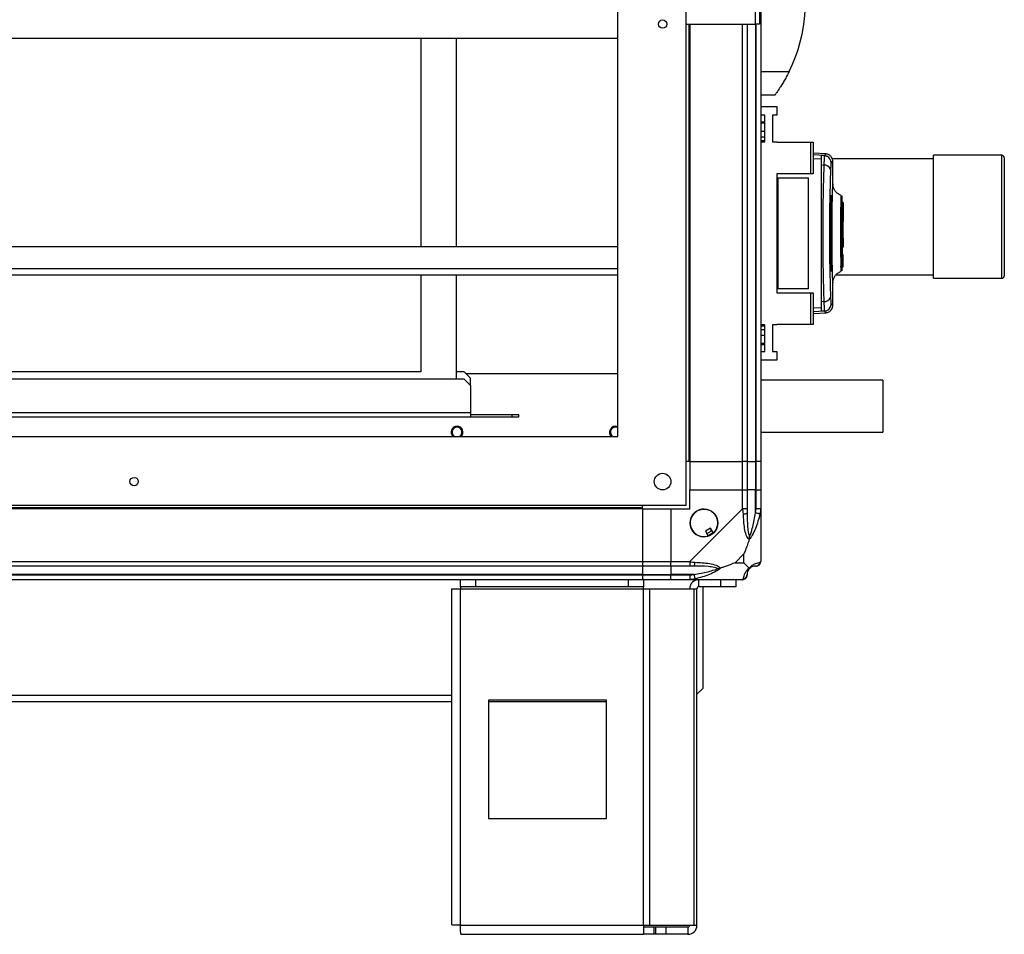
# Model space of a CAD drawing. Units: millimetres. Extents: x 402 to 11486, y 425 to 8682.
# Drawn here: x 2138 to 2554, y 3419 to 3806 of the extents above; entities that cross this region are included whole.
import ezdxf

# ---------------------------------------------------------------- set-up
doc = ezdxf.new("R2010")
doc.units = ezdxf.units.MM

msp = doc.modelspace()

# ---------------------------------------------------------------- linework, layer by layer
at = {"linetype": 'Continuous', "lineweight": 25}
for p, q in [((2419.47, 3600.76), (2419.47, 4607.76)), ((2390.47, 3629.76), (2390.47, 4578.76)), ((2448.67, 4039.26), (2448.67, 3804.26)), ((2450.47, 4039.26), (2450.47, 3804.26)), ((2450.97, 3998.26), (2450.97, 3619.26)), ((2419.47, 3804.26), (2448.67, 3804.26)), ((2420.62, 3804.26), (2420.62, 3619.26)), ((2420.97, 3804.26), (2420.97, 3619.26)), ((2443.22, 3619.26), (2443.22, 3804.26)), ((2445.22, 3804.26), (2445.22, 3619.26)), ((2450.47, 3804.26), (2448.67, 3804.26)), ((2448.72, 3804.26), (2448.72, 3619.26)), ((2448.97, 3619.26), (2448.97, 3804.26)), ((481.47, 3798.27), (2390.47, 3798.27)), ((2307.22, 3798.27), (2307.22, 3710.24)), ((2322.22, 3798.27), (2322.22, 3710.24)), ((2450.97, 3784.26), (2463, 3784.26)), ((2459.67, 3778.26), (2459.69, 3778.26)), ((2456.97, 3774.26), (2450.97, 3774.26)), ((2450.97, 3769.43), (2457.72, 3769.43)), ((2457.72, 3769.43), (2457.72, 3765.68)), ((2452.72, 3765.68), (2450.97, 3765.68)), ((2452.72, 3754.43), (2452.72, 3765.68)), ((2457.72, 3765.68), (2455.97, 3765.68)), ((2455.97, 3765.68), (2455.97, 3754.43)), ((2452.72, 3762.76), (2450.97, 3762.76)), ((2452.72, 3762.42), (2450.97, 3762.42)), ((2450.97, 3759.01), (2452.72, 3759.01)), ((2452.72, 3756.39), (2450.97, 3756.39)), ((2452.72, 3754.92), (2450.97, 3754.92)), ((2450.97, 3754.43), (2452.72, 3754.43)), ((2455.97, 3754.43), (2457.72, 3754.43)), ((2457.72, 3754.43), (2457.72, 3754.28)), ((2457.72, 3754.28), (2472.17, 3754.28)), ((2472.17, 3740.96), (2472.17, 3754.28)), ((2472.17, 3754.28), (2473.17, 3754.28)), ((2473.17, 3754.28), (2473.17, 3740.96)), ((2478.65, 3749.33), (2473.17, 3749.62)), ((2477.93, 3748.7), (2473.17, 3748.95)), ((2473.17, 3747.39), (2476.47, 3747.21)), ((2477.93, 3748.7), (2478.19, 3748.62)), ((2478.53, 3749.31), (2478.53, 3749.32)), ((2552.97, 3748.76), (2523.97, 3748.76)), ((2523.97, 3696.76), (2523.97, 3748.76)), ((2552.97, 3696.76), (2552.97, 3748.76)), ((2553.97, 3747.76), (2553.97, 3697.76)), ((2476.47, 3744.68), (2477.66, 3744.62)), ((2476.47, 3744.68), (2476.47, 3686.83)), ((2523.97, 3747.26), (2481.26, 3747.26)), ((2481.41, 3745.98), (2481.41, 3745.99)), ((2481.47, 3736.34), (2481.47, 3745.98)), ((2457.72, 3740.96), (2457.72, 3690.56)), ((2472.17, 3740.96), (2457.72, 3740.96)), ((2457.72, 3739.26), (2458.17, 3739.26)), ((2458.17, 3739.26), (2458.17, 3692.26)), ((2458.17, 3739.26), (2471.17, 3739.26)), ((2471.17, 3692.26), (2471.17, 3739.26)), ((2473.17, 3740.96), (2472.17, 3740.96)), ((2480.54, 3700.76), (2480.54, 3730.76)), ((2480.59, 3731.76), (2481.06, 3731.76)), ((2480.59, 3730.76), (2480.59, 3700.76)), ((2481.09, 3730.76), (2480.59, 3730.76)), ((2481.09, 3730.76), (2481.09, 3700.76)), ((2485.14, 3728.42), (2485.13, 3730.12)), ((2485.87, 3728.81), (2485.47, 3728.81)), ((2485.87, 3728.81), (2485.87, 3725.93)), ((2485.87, 3725.93), (2485.47, 3725.93)), ((2485.87, 3725.85), (2485.47, 3725.85)), ((2485.87, 3725.93), (2485.87, 3725.85)), ((2485.87, 3725.85), (2485.87, 3720.76)), ((2484.97, 3718.76), (2485.47, 3718.76)), ((2485.87, 3720.76), (2485.47, 3720.76)), ((2485.87, 3717.16), (2485.87, 3720.76)), ((2485.47, 3717.16), (2485.87, 3717.16)), ((2485.87, 3713.76), (2485.87, 3717.16)), ((481.47, 3710.24), (2390.47, 3710.24)), ((2485.47, 3712.76), (2484.97, 3712.76)), ((2485.47, 3713.76), (2485.87, 3713.76)), ((2485.87, 3713.76), (2485.87, 3709.88)), ((2485.87, 3709.88), (2485.47, 3709.88)), ((2485.47, 3706.76), (2485.87, 3706.76)), ((2485.87, 3703.96), (2485.87, 3706.76)), ((2484.8, 3701.47), (2484.8, 3701.84)), ((2485.47, 3703.96), (2485.87, 3703.96)), ((2485.87, 3703.46), (2485.47, 3703.46)), ((2485.87, 3703.46), (2485.87, 3703.96)), ((2485.87, 3701.56), (2485.87, 3703.46)), ((481.47, 3700.91), (2390.47, 3700.91)), ((481.47, 3698.27), (2390.47, 3698.27)), ((2307.22, 3698.27), (2307.22, 3657.16)), ((2322.22, 3698.27), (2322.22, 3654.16)), ((2480.59, 3700.76), (2481.09, 3700.76)), ((2481.06, 3699.76), (2480.59, 3699.76)), ((2482.86, 3698.26), (2523.97, 3698.26)), ((2485.47, 3701.56), (2485.87, 3701.56)), ((2481.47, 3685.53), (2481.47, 3695.14)), ((2523.97, 3696.76), (2552.97, 3696.76)), ((2458.17, 3692.26), (2457.72, 3692.26)), ((2457.72, 3690.56), (2472.17, 3690.56)), ((2471.17, 3692.26), (2458.17, 3692.26)), ((2472.17, 3677.23), (2472.17, 3690.56)), ((2472.17, 3690.56), (2473.17, 3690.56)), ((2473.17, 3690.56), (2473.17, 3677.23)), ((2477.66, 3686.9), (2476.47, 3686.83)), ((2481.41, 3685.52), (2481.41, 3685.53)), ((2476.47, 3684.31), (2473.17, 3684.13)), ((2477.93, 3682.82), (2473.17, 3682.56)), ((2473.17, 3681.89), (2478.65, 3682.18)), ((2477.91, 3682.85), (2476.47, 3682.78)), ((2477.88, 3682.98), (2477.91, 3682.85)), ((2478.19, 3682.9), (2477.93, 3682.82)), ((2478.53, 3682.2), (2478.53, 3682.21)), ((2452.72, 3677.08), (2450.97, 3677.08)), ((2450.97, 3676.59), (2452.72, 3676.59)), ((2452.72, 3665.83), (2452.72, 3677.08)), ((2457.72, 3677.08), (2455.97, 3677.08)), ((2455.97, 3677.08), (2455.97, 3665.83)), ((2472.17, 3677.23), (2457.72, 3677.23)), ((2457.72, 3677.23), (2457.72, 3677.08)), ((2473.17, 3677.23), (2472.17, 3677.23)), ((2450.97, 3675.13), (2452.72, 3675.13)), ((2452.72, 3672.51), (2450.97, 3672.51)), ((2452.72, 3669.1), (2450.97, 3669.1)), ((2450.97, 3668.76), (2452.72, 3668.76)), ((2450.97, 3665.83), (2452.72, 3665.83)), ((2455.97, 3665.83), (2457.72, 3665.83)), ((2457.72, 3665.83), (2457.72, 3662.08)), ((2457.72, 3662.08), (2450.97, 3662.08)), ((2307.22, 3657.16), (1742.22, 3657.16)), ((2322.22, 3657.36), (2325.39, 3657.36)), ((2328.22, 3654.53), (2325.39, 3657.36)), ((2390.47, 3656.36), (2326.39, 3656.36)), ((546.55, 3654.16), (2325.39, 3654.16)), ((2328.22, 3651.33), (2325.39, 3654.16)), ((2328.22, 3651.33), (2328.22, 3654.53)), ((2502.61, 3653.69), (2450.97, 3653.6)), ((2328.22, 3651.33), (2328.22, 3639.96)), ((543.72, 3639.96), (2328.22, 3639.96)), ((2328.22, 3639.96), (2328.22, 3638.16)), ((2328.22, 3639.16), (2345.89, 3639.16)), ((2345.89, 3638.16), (2345.89, 3639.16)), ((2345.89, 3639.16), (2348.72, 3639.16)), ((2348.72, 3638.16), (2348.72, 3639.16)), ((543.72, 3638.16), (2328.22, 3638.16)), ((2328.22, 3638.16), (2345.89, 3638.16)), ((2345.89, 3638.16), (2348.72, 3638.16)), ((2450.97, 3631.6), (2502.65, 3631.69)), ((481.47, 3629.76), (2390.47, 3629.76)), ((2420.62, 3619.26), (2419.47, 3619.26)), ((2420.97, 3619.26), (2420.62, 3619.26)), ((2420.97, 3619.26), (2443.22, 3619.26)), ((2420.97, 3619.26), (2420.97, 3607.26)), ((2445.22, 3619.26), (2443.22, 3619.26)), ((2443.22, 3607.26), (2443.22, 3619.26)), ((2445.22, 3619.26), (2448.72, 3619.26)), ((2445.22, 3619.26), (2445.22, 3607.26)), ((2448.72, 3619.26), (2448.97, 3619.26)), ((2448.72, 3619.26), (2448.72, 3607.26)), ((2450.97, 3619.26), (2448.97, 3619.26)), ((2448.97, 3607.26), (2448.97, 3619.26)), ((2450.97, 3619.26), (2450.97, 3607.26)), ((2420.97, 3599.26), (2420.97, 3607.26)), ((2420.97, 3607.26), (2443.22, 3607.26)), ((2443.22, 3599.21), (2443.22, 3607.26)), ((2443.22, 3607.26), (2445.22, 3607.26)), ((2445.22, 3607.26), (2445.22, 3599.21)), ((2448.72, 3607.26), (2445.22, 3607.26)), ((2448.72, 3597.48), (2448.72, 3607.26)), ((2448.97, 3607.26), (2448.72, 3607.26)), ((2448.97, 3599.21), (2448.97, 3607.26)), ((2448.97, 3607.26), (2450.97, 3607.26)), ((2450.97, 3607.26), (2450.97, 3599.21)), ((452.47, 3600.76), (2419.47, 3600.76)), ((2400.97, 3599.61), (470.97, 3599.61)), ((2400.97, 3599.26), (470.97, 3599.26)), ((2400.97, 3599.61), (2400.97, 3600.76)), ((2400.97, 3599.26), (2400.97, 3599.61)), ((2400.97, 3599.26), (2400.97, 3577.01)), ((2400.97, 3599.26), (2412.97, 3599.26)), ((2412.97, 3599.26), (2412.97, 3577.01)), ((2412.97, 3599.26), (2420.97, 3599.26)), ((2421.02, 3577.01), (2443.22, 3599.21)), ((2450.97, 3599.21), (2450.97, 3577.01)), ((2429.75, 3591.01), (2427.6, 3589.74)), ((2427.6, 3589.74), (2428.8, 3587.7)), ((2430.96, 3588.97), (2429.75, 3591.01)), ((470.97, 3577.01), (2400.97, 3577.01)), ((2400.97, 3577.01), (2400.97, 3575.01)), ((2400.97, 3577.01), (2412.97, 3577.01)), ((2412.97, 3577.01), (2421.02, 3577.01)), ((2412.97, 3575.01), (2412.97, 3577.01)), ((2443.79, 3580.14), (2440.09, 3576.44)), ((2443.79, 3576.44), (2443.79, 3580.14)), ((2400.97, 3575.01), (470.97, 3575.01)), ((2400.97, 3575.01), (2400.97, 3571.51)), ((2412.97, 3575.01), (2400.97, 3575.01)), ((2421.02, 3575.01), (2412.97, 3575.01)), ((2412.97, 3575.01), (2412.97, 3571.51)), ((2440.09, 3576.44), (2443.79, 3576.44)), ((2400.97, 3571.51), (470.97, 3571.51)), ((470.97, 3571.26), (2400.97, 3571.26)), ((2400.97, 3569.26), (470.97, 3569.26)), ((2323.97, 3566.26), (2323.97, 3569.26)), ((2330.34, 3569.26), (2330.34, 3566.26)), ((2395.03, 3566.26), (2395.03, 3569.26)), ((2400.97, 3571.51), (2400.97, 3571.26)), ((2400.97, 3571.51), (2412.97, 3571.51)), ((2400.97, 3571.26), (2400.97, 3569.26)), ((2400.97, 3571.26), (2412.97, 3571.26)), ((2412.97, 3569.26), (2400.97, 3569.26)), ((2401.4, 3569.26), (2401.4, 3566.26)), ((2422.75, 3571.51), (2412.97, 3571.51)), ((2412.97, 3571.51), (2412.97, 3571.26)), ((2412.97, 3571.26), (2421.02, 3571.26)), ((2412.97, 3569.26), (2412.97, 3571.26)), ((2421.02, 3569.26), (2412.97, 3569.26)), ((2443.22, 3569.26), (2421.02, 3569.26)), ((2423.78, 3569.12), (2423.64, 3569.26)), ((2424.77, 3566.26), (2424.77, 3569.26)), ((2434.11, 3566.26), (2434.11, 3569.26)), ((2440.47, 3569.26), (2440.47, 3566.26)), ((2320.17, 3565.46), (2320.17, 3423.26)), ((2320.17, 3565.46), (2323.97, 3565.46)), ((2330.34, 3566.26), (2323.97, 3566.26)), ((2323.97, 3566.26), (2323.97, 3565.46)), ((2323.97, 3565.46), (2401.4, 3565.46)), ((2323.97, 3423.06), (2323.97, 3565.46)), ((2395.03, 3566.26), (2330.34, 3566.26)), ((2401.4, 3566.26), (2395.03, 3566.26)), ((2401.4, 3565.46), (2401.4, 3566.26)), ((2401.4, 3423.06), (2401.4, 3565.46)), ((2401.4, 3565.46), (2404.09, 3565.46)), ((2404.09, 3423.06), (2404.09, 3565.46)), ((2404.09, 3565.46), (2422.86, 3565.46)), ((2422.86, 3423.06), (2422.86, 3565.46)), ((2422.86, 3565.46), (2423.97, 3565.46)), ((2423.97, 3423.06), (2423.97, 3565.46)), ((2434.11, 3566.26), (2424.77, 3566.26)), ((2426.47, 3566.26), (2426.47, 3523.3)), ((2440.47, 3566.26), (2434.11, 3566.26)), ((2423.97, 3520.8), (2426.47, 3523.3)), ((551.77, 3520.47), (2320.17, 3520.47)), ((551.77, 3517.76), (2320.17, 3517.76)), ((2335.79, 3518.26), (2335.79, 3468.26)), ((2385.79, 3518.26), (2335.79, 3518.26)), ((2335.79, 3517.76), (2385.79, 3517.76)), ((2385.79, 3468.26), (2385.79, 3518.26)), ((2335.79, 3468.26), (2385.79, 3468.26)), ((2323.97, 3423.06), (2401.4, 3423.06)), ((2401.4, 3423.06), (2404.09, 3423.06)), ((2401.4, 3423.06), (2401.4, 3419.26)), ((2404.09, 3423.06), (2422.86, 3423.06)), ((2422.86, 3423.06), (2423.97, 3423.06)), ((2324.17, 3419.26), (2401.4, 3419.26)), ((2405.76, 3422.26), (2401.4, 3422.26)), ((2405.76, 3419.26), (2401.4, 3419.26)), ((2405.76, 3422.26), (2405.76, 3419.26)), ((2406.47, 3422.26), (2405.76, 3422.26)), ((2406.47, 3419.26), (2405.76, 3419.26)), ((2406.47, 3422.26), (2406.47, 3419.26)), ((2410.84, 3422.26), (2406.47, 3422.26)), ((2410.84, 3419.26), (2406.47, 3419.26)), ((2410.84, 3422.26), (2410.84, 3419.26)), ((2420.17, 3422.26), (2410.84, 3422.26)), ((2420.17, 3419.26), (2410.84, 3419.26)), ((2420.17, 3422.26), (2420.17, 3419.26))]:
    msp.add_line(p, q, dxfattribs=at)
at = {"linetype": 'Continuous', "lineweight": 25, "flags": 128}
for points in [[(2477.91, 3748.66), (2477.19, 3748.7), (2476.47, 3748.74)], [(2502.61, 3653.69), (2502.61, 3653.69), (2502.61, 3653.5), (2502.61, 3652.97), (2502.61, 3652.1), (2502.62, 3650.93), (2502.62, 3649.5), (2502.62, 3647.84), (2502.62, 3646.03), (2502.63, 3644.1), (2502.63, 3642.13), (2502.63, 3640.18), (2502.64, 3638.31), (2502.64, 3636.58), (2502.64, 3635.04), (2502.65, 3633.75), (2502.65, 3632.75), (2502.65, 3632.07), (2502.65, 3631.73), (2502.65, 3631.69)], [(2390.47, 3633.54), (2390.35, 3633.6), (2389.54, 3633.76)], [(2450.64, 3597.09), (2450.55, 3597.11), (2450.4, 3597.14), (2450.2, 3597.18), (2449.96, 3597.23), (2449.69, 3597.28), (2449.38, 3597.35), (2449.06, 3597.41), (2448.72, 3597.48)], [(2450.97, 3599.21), (2450.97, 3599.21), (2450.94, 3598.8), (2450.85, 3598.12), (2450.64, 3597.09)], [(2421.02, 3577.01), (2421.02, 3577.01), (2421.43, 3576.84), (2422.11, 3576.71), (2423.14, 3576.61)], [(2450.64, 3576.61), (2450.88, 3576.74), (2450.96, 3576.89), (2450.97, 3577.01), (2450.97, 3577.01)], [(2423.14, 3569.59), (2421.88, 3569.35), (2421.27, 3569.27), (2421.02, 3569.26), (2421.02, 3569.26)], [(2422.75, 3571.51), (2422.82, 3571.17), (2422.88, 3570.85), (2422.95, 3570.54), (2423, 3570.27), (2423.05, 3570.03), (2423.09, 3569.83), (2423.12, 3569.68), (2423.14, 3569.59)]]:
    msp.add_lwpolyline(points, dxfattribs=at)
at = {"linetype": 'Continuous', "lineweight": 25}
for centre, radius in [((2409.47, 3804.26), 1.75), ((2409.47, 3610.76), 3.5), ((2185.97, 3610.76), 1.75), ((2426.97, 3593.26), 5.87)]:
    msp.add_circle(centre, radius, dxfattribs=at)
for centre, radius, start, end in [((2401.93, 3814.26), 68.04, 333.837, 18.6341), ((2477.73, 3745.64), 3, 0.1927, 65.3245), ((2552.97, 3747.76), 1, 0, 90), ((2477.95, 3741.93), 2.71, 19.7412, 96.1452), ((2552.97, 3697.76), 1, 270, 360), ((2477.95, 3689.59), 2.71, 263.8494, 340.2573), ((2477.73, 3685.87), 3, 294.6728, 359.8055), ((2322.54, 3631.66), 2.5, 310.5358, 229.4642), ((2322.54, 3631.66), 2.1, 90, 244.7912), ((2322.54, 3631.66), 2.1, 295.2088, 90), ((2389.54, 3631.66), 2.5, 68.1785, 229.4642), ((2389.54, 3631.66), 2.1, 90, 244.7912), ((2426.97, 3593.26), 5.85, 312.9232, 288.2476), ((2443.94, 3599.25), 2.19, 261.5544, 306.0012), ((2426.97, 3593.26), 4.5, 284.4578, 316.713), ((2426.97, 3593.26), 5.5, 287.4489, 313.722), ((2426.97, 3593.26), 5.58, 287.6287, 313.5422), ((2420.98, 3576.29), 2.19, 323.9943, 8.4461), ((2448.72, 3571.51), 3.5, 115.6402, 135.8133), ((2448.71, 3576.98), 1.97, 270.4388, 349.3554), ((2424.77, 3565.46), 3.8, 90, 180), ((2443.25, 3571.52), 1.97, 280.6352, 359.5553), ((2424.77, 3565.46), 0.8, 90, 180), ((2420.17, 3423.06), 3.8, 270, 0), ((2420.17, 3423.06), 0.8, 270, 0)]:
    msp.add_arc(centre, radius, start, end, dxfattribs=at)
for points, knots in [([(2463, 3784.26), (2462.68, 3783.62), (2462.04, 3782.35), (2461.04, 3780.54), (2460.05, 3778.85), (2458.89, 3777.01), (2457.77, 3775.36), (2457.07, 3774.39), (2457, 3774.29), (2456.97, 3774.26)], [0, 0, 0, 0, 0.12559, 0.251204, 0.376806, 0.502361, 0.711144, 0.886599, 1, 1, 1, 1]), ([(2476.47, 3748.74), (2476.47, 3748.64), (2476.47, 3748.45), (2476.47, 3747.01), (2476.47, 3745.46), (2476.47, 3744.68)], [0, 0, 0, 0, 0.333655, 0.667319, 1, 1, 1, 1]), ([(2477.91, 3748.66), (2477.89, 3748.61), (2477.86, 3748.5), (2477.79, 3747.66), (2477.73, 3746.4), (2477.68, 3745.21), (2477.66, 3744.62)], [0, 0, 0, 0, 0.24977, 0.499676, 0.748701, 1, 1, 1, 1]), ([(2478.37, 3748.6), (2478.3, 3748.61), (2478.14, 3748.63), (2477.98, 3748.61), (2477.89, 3748.6)], [0, 0, 0, 0, 0.387742, 1, 1, 1, 1]), ([(2478.53, 3749.32), (2478.53, 3749.32), (2478.51, 3749.54), (2478.22, 3749.11), (2477.93, 3748.7)], [0, 0, 0, 0, 0.0348641, 1, 1, 1, 1]), ([(2478.37, 3748.59), (2478.44, 3748.58), (2478.67, 3748.53), (2478.86, 3748.44), (2478.99, 3748.37)], [0, 0, 0, 0, 0.31318, 1, 1, 1, 1]), ([(2481.47, 3746.12), (2481.45, 3746.44), (2481.42, 3747.04), (2480.92, 3748.12), (2479.95, 3749.07), (2478.99, 3749.25), (2478.54, 3749.34)], [0, 0, 0, 0, 0.27801, 0.537581, 0.779081, 1, 1, 1, 1]), ([(2477.66, 3744.62), (2477.61, 3743.07), (2477.52, 3740.1), (2477.4, 3735.46), (2477.31, 3731.16), (2477.25, 3727.13), (2477.21, 3723.31), (2477.18, 3719.51), (2477.17, 3714.45), (2477.2, 3708.05), (2477.28, 3701.9), (2477.37, 3697.21), (2477.45, 3693.82), (2477.55, 3690.31), (2477.62, 3688.06), (2477.66, 3686.9)], [0, 0, 0, 0, 0.091426, 0.175034, 0.250825, 0.314853, 0.377835, 0.43977, 0.500662, 0.623352, 0.750251, 0.80613, 0.86638, 0.931004, 1, 1, 1, 1]), ([(2480.74, 3745.65), (2480.72, 3745.59), (2480.67, 3745.47), (2480.61, 3744.87), (2480.55, 3744.01), (2480.52, 3743.23), (2480.5, 3742.84)], [0, 0, 0, 0, 0.24941, 0.499611, 0.748718, 1, 1, 1, 1]), ([(2481.41, 3745.99), (2481.41, 3746.16), (2481.43, 3746.59), (2481, 3746.01), (2480.74, 3745.65)], [0, 0, 0, 0, 0.383363, 1, 1, 1, 1]), ([(2480.5, 3742.84), (2480.43, 3740.83), (2480.3, 3736.8), (2480.14, 3730.05), (2480.04, 3722.98), (2480, 3715.74), (2480.04, 3708.48), (2480.14, 3701.43), (2480.3, 3694.69), (2480.43, 3690.68), (2480.5, 3688.67)], [0, 0, 0, 0, 0.125316, 0.250822, 0.375328, 0.500588, 0.625187, 0.75031, 0.875059, 1, 1, 1, 1]), ([(2481.47, 3695.14), (2481.47, 3695.01), (2481.47, 3694.7), (2481.44, 3695.2), (2481.4, 3696.46), (2481.34, 3698.49), (2481.27, 3701.18), (2481.21, 3704.45), (2481.16, 3708.15), (2481.13, 3712.15), (2481.12, 3716.3), (2481.14, 3720.42), (2481.17, 3724.36), (2481.23, 3727.96), (2481.29, 3731.09), (2481.35, 3733.62), (2481.41, 3735.46), (2481.45, 3736.5), (2481.47, 3736.82), (2481.47, 3736.46), (2481.47, 3736.34)], [0, 0, 0, 0, 0.045969, 0.103774, 0.161257, 0.219007, 0.276668, 0.334231, 0.392026, 0.449498, 0.507445, 0.565309, 0.622847, 0.680534, 0.738261, 0.795758, 0.853562, 0.911039, 0.968789, 1, 1, 1, 1]), ([(2484.84, 3731.93), (2484.37, 3732.14), (2483.41, 3732.56), (2482.31, 3733.7), (2481.6, 3735.05), (2481.51, 3735.98), (2481.47, 3736.43)], [0, 0, 0, 0, 0.244856, 0.499536, 0.754242, 1, 1, 1, 1]), ([(2480.54, 3730.76), (2480.54, 3730.87), (2480.54, 3731.09), (2480.55, 3731.39), (2480.56, 3731.62), (2480.58, 3731.74), (2480.59, 3731.75), (2480.59, 3731.76)], [0, 0, 0, 0, 0.2145024, 0.4287886, 0.6433239, 0.8579998, 1, 1, 1, 1]), ([(2481.06, 3731.76), (2481.06, 3731.75), (2481.07, 3731.72), (2481.08, 3731.55), (2481.09, 3731.3), (2481.09, 3731.02), (2481.09, 3730.83), (2481.09, 3730.76)], [0, 0, 0, 0, 0.214844, 0.429636, 0.644415, 0.85909, 1, 1, 1, 1]), ([(2484.8, 3731.89), (2484.8, 3731.91), (2484.8, 3732.01), (2484.8, 3731.57), (2484.79, 3730.56), (2484.78, 3728.92), (2484.77, 3726.77), (2484.76, 3724.2), (2484.76, 3721.94), (2484.75, 3720.26), (2484.75, 3719.22), (2484.75, 3718.08), (2484.75, 3717.09), (2484.75, 3716.21), (2484.75, 3715.78), (2484.75, 3715.54)], [0, 0, 0, 0, 0.023046, 0.147583, 0.272869, 0.397534, 0.522648, 0.647609, 0.772178, 0.81363, 0.85536, 0.896931, 0.949308, 0.972142, 1, 1, 1, 1]), ([(2485.26, 3731.58), (2485.26, 3731.56), (2485.27, 3731.52), (2485.27, 3730.87), (2485.28, 3729.8), (2485.28, 3728.35), (2485.29, 3726.61), (2485.29, 3724.65), (2485.3, 3722.54), (2485.31, 3719.67), (2485.32, 3716.03), (2485.33, 3711.9), (2485.35, 3708.38), (2485.36, 3705.9), (2485.37, 3704.8), (2485.37, 3704.45)], [0, 0, 0, 0, 0.063547, 0.13716, 0.209008, 0.278979, 0.347115, 0.413195, 0.477539, 0.539533, 0.657454, 0.766982, 0.867629, 0.958807, 1, 1, 1, 1]), ([(2485.38, 3728.54), (2485.38, 3728.39), (2485.37, 3727.69), (2485.36, 3725.91), (2485.35, 3723.09), (2485.33, 3719.54), (2485.32, 3715.42), (2485.31, 3711.79), (2485.3, 3708.92), (2485.29, 3706.82), (2485.29, 3704.86), (2485.28, 3703.13), (2485.28, 3701.69), (2485.27, 3700.63), (2485.27, 3699.99), (2485.26, 3699.95), (2485.26, 3699.94)], [0, 0, 0, 0, 0.022068, 0.099069, 0.185236, 0.279677, 0.382534, 0.493529, 0.55209, 0.612533, 0.674705, 0.738927, 0.804643, 0.872389, 0.94157, 1, 1, 1, 1]), ([(2484.75, 3715.54), (2484.75, 3715.5), (2484.75, 3715.36), (2484.75, 3714.91), (2484.75, 3713.99), (2484.75, 3712.66), (2484.75, 3710.66), (2484.76, 3708.31), (2484.77, 3705.81), (2484.78, 3703.71), (2484.79, 3702.04), (2484.79, 3700.81), (2484.8, 3700.01), (2484.8, 3699.61), (2484.8, 3699.61), (2484.8, 3699.61)], [0, 0, 0, 0, 0.00539, 0.016087, 0.053563, 0.115224, 0.177082, 0.298289, 0.415001, 0.528293, 0.636896, 0.742147, 0.842728, 0.939826, 1, 1, 1, 1]), ([(2485.47, 3700.53), (2485.47, 3700.52), (2485.47, 3700.41), (2485.47, 3700.72), (2485.47, 3701.52), (2485.47, 3702.94), (2485.47, 3704.84), (2485.47, 3707.18), (2485.47, 3709.84), (2485.47, 3712.67), (2485.47, 3714.75), (2485.47, 3715.83), (2485.47, 3715.97)], [0, 0, 0, 0, 0.003924, 0.127568, 0.250534, 0.374187, 0.497362, 0.620729, 0.744301, 0.867294, 0.982828, 1, 1, 1, 1]), ([(2480.59, 3699.76), (2480.58, 3699.77), (2480.57, 3699.79), (2480.56, 3699.96), (2480.55, 3700.22), (2480.54, 3700.5), (2480.54, 3700.68), (2480.54, 3700.76)], [0, 0, 0, 0, 0.215002, 0.430026, 0.644823, 0.859574, 1, 1, 1, 1]), ([(2481.09, 3700.76), (2481.09, 3700.65), (2481.09, 3700.42), (2481.08, 3700.12), (2481.08, 3699.89), (2481.07, 3699.77), (2481.06, 3699.76), (2481.06, 3699.76)], [0, 0, 0, 0, 0.214601, 0.429121, 0.643717, 0.858409, 1, 1, 1, 1]), ([(2481.47, 3695.08), (2481.51, 3695.54), (2481.6, 3696.46), (2482.31, 3697.82), (2483.41, 3698.95), (2484.37, 3699.38), (2484.84, 3699.59)], [0, 0, 0, 0, 0.2457709, 0.500482, 0.755154, 1, 1, 1, 1]), ([(2485.26, 3699.91), (2485.26, 3699.94), (2485.26, 3699.98), (2485.25, 3700.28), (2485.25, 3700.28)], [0, 0, 0, 0, 0.9920031, 1, 1, 1, 1]), ([(2476.47, 3686.83), (2476.47, 3686.06), (2476.47, 3684.51), (2476.47, 3683.07), (2476.47, 3682.87), (2476.47, 3682.78)], [0, 0, 0, 0, 0.333328, 0.666663, 1, 1, 1, 1]), ([(2477.66, 3686.9), (2477.68, 3686.31), (2477.73, 3685.12), (2477.79, 3683.87), (2477.85, 3683.12), (2477.88, 3683.02), (2477.88, 3682.98)], [0, 0, 0, 0, 0.28291, 0.566584, 0.849681, 1, 1, 1, 1]), ([(2478.54, 3682.18), (2478.99, 3682.26), (2479.95, 3682.45), (2480.92, 3683.4), (2481.42, 3684.47), (2481.45, 3685.08), (2481.47, 3685.39)], [0, 0, 0, 0, 0.22092, 0.462421, 0.721994, 1, 1, 1, 1]), ([(2480.5, 3688.67), (2480.52, 3688.29), (2480.55, 3687.51), (2480.61, 3686.65), (2480.67, 3686.05), (2480.72, 3685.92), (2480.74, 3685.86)], [0, 0, 0, 0, 0.249396, 0.4995992, 0.7487576, 1, 1, 1, 1]), ([(2480.74, 3685.86), (2481, 3685.5), (2481.43, 3684.92), (2481.41, 3685.36), (2481.41, 3685.52)], [0, 0, 0, 0, 0.616694, 1, 1, 1, 1]), ([(2477.89, 3682.92), (2477.98, 3682.9), (2478.14, 3682.88), (2478.31, 3682.91), (2478.37, 3682.92)], [0, 0, 0, 0, 0.6153, 1, 1, 1, 1]), ([(2477.93, 3682.82), (2478.22, 3682.41), (2478.51, 3681.98), (2478.53, 3682.19), (2478.53, 3682.2)], [0, 0, 0, 0, 0.965317, 1, 1, 1, 1]), ([(2478.37, 3682.92), (2478.44, 3682.94), (2478.67, 3682.98), (2478.86, 3683.08), (2478.99, 3683.14)], [0, 0, 0, 0, 0.309312, 1, 1, 1, 1]), ([(2443.62, 3597.09), (2443.6, 3597.53), (2443.56, 3598.19), (2443.36, 3598.77), (2443.31, 3599.21), (2443.22, 3599.21), (2443.22, 3599.21)], [0, 0, 0, 0, 0.586045, 0.873999, 0.999891, 1, 1, 1, 1]), ([(2445.22, 3599.21), (2445.19, 3599.21), (2445.13, 3599.21), (2444.67, 3599.21), (2444.01, 3599.21), (2443.48, 3599.21), (2443.22, 3599.21)], [0, 0, 0, 0, 0.250036, 0.500014, 0.749949, 1, 1, 1, 1]), ([(2445.22, 3599.21), (2445.22, 3598.94), (2445.22, 3598.36), (2445.22, 3597.79), (2445.22, 3597.48)], [0, 0, 0, 0, 0.455541, 1, 1, 1, 1]), ([(2445.22, 3597.48), (2445.24, 3595.49), (2445.25, 3592.55), (2445.65, 3589.35), (2446.01, 3588.02), (2446.2, 3587.62), (2446.25, 3587.51)], [0, 0, 0, 0, 0.580932, 0.85981, 0.961586, 1, 1, 1, 1]), ([(2446.25, 3587.51), (2446.3, 3587.62), (2446.5, 3588.02), (2447, 3589.35), (2447.91, 3592.55), (2448.39, 3595.49), (2448.72, 3597.48)], [0, 0, 0, 0, 0.038406, 0.140176, 0.419058, 1, 1, 1, 1]), ([(2448.72, 3597.48), (2448.79, 3597.79), (2448.9, 3598.36), (2448.95, 3598.94), (2448.97, 3599.21)], [0, 0, 0, 0, 0.544452, 1, 1, 1, 1]), ([(2450.97, 3599.21), (2450.94, 3599.21), (2450.88, 3599.21), (2450.42, 3599.21), (2449.76, 3599.21), (2449.23, 3599.21), (2448.97, 3599.21)], [0, 0, 0, 0, 0.249983, 0.500046, 0.750003, 1, 1, 1, 1]), ([(2446.08, 3586.29), (2446.08, 3586.29), (2445.78, 3586.5), (2445.3, 3587.07), (2444.59, 3588.59), (2444.08, 3590.92), (2443.8, 3593.95), (2443.68, 3596.04), (2443.62, 3597.09)], [0, 0, 0, 0, 0.001906, 0.107159, 0.209947, 0.471793, 0.735803, 1, 1, 1, 1]), ([(2450.64, 3597.09), (2450.38, 3596.05), (2449.86, 3593.95), (2448.78, 3590.92), (2447.73, 3588.61), (2446.79, 3587.04), (2446.32, 3586.54), (2446.08, 3586.29)], [0, 0, 0, 0, 0.263169, 0.528206, 0.790062, 0.892848, 1, 1, 1, 1]), ([(2446.08, 3586.29), (2445.85, 3585.58), (2445.35, 3584.06), (2444.61, 3581.98), (2444.03, 3580.68), (2443.79, 3580.14)], [0, 0, 0, 0, 0.33611, 0.7249348, 1, 1, 1, 1]), ([(2446.08, 3586.29), (2446.14, 3586.54), (2446.24, 3586.94), (2446.25, 3587.36), (2446.25, 3587.51), (2446.25, 3587.51)], [0, 0, 0, 0, 0.647643, 0.99352, 1, 1, 1, 1]), ([(2421.02, 3577.01), (2421.02, 3576.75), (2421.02, 3576.22), (2421.02, 3575.56), (2421.02, 3575.1), (2421.02, 3575.04), (2421.02, 3575.01)], [0, 0, 0, 0, 0.2499893, 0.5000017, 0.7499507, 1, 1, 1, 1]), ([(2448.97, 3575.01), (2449.23, 3575.04), (2449.76, 3575.1), (2450.42, 3575.56), (2450.88, 3576.22), (2450.94, 3576.75), (2450.97, 3577.01)], [0, 0, 0, 0, 0.249986, 0.499947, 0.750014, 1, 1, 1, 1]), ([(2422.75, 3575.01), (2422.44, 3575.01), (2421.87, 3575.01), (2421.29, 3575.01), (2421.02, 3575.01)], [0, 0, 0, 0, 0.544385, 1, 1, 1, 1]), ([(2432.72, 3573.98), (2432.61, 3574.03), (2432.21, 3574.22), (2430.88, 3574.58), (2427.68, 3574.98), (2424.74, 3574.99), (2422.75, 3575.01)], [0, 0, 0, 0, 0.038405, 0.140189, 0.419086, 1, 1, 1, 1]), ([(2422.75, 3571.51), (2424.74, 3571.84), (2427.68, 3572.33), (2430.88, 3573.23), (2432.21, 3573.73), (2432.61, 3573.93), (2432.72, 3573.98)], [0, 0, 0, 0, 0.580921, 0.859817, 0.961594, 1, 1, 1, 1]), ([(2423.14, 3576.61), (2424.19, 3576.55), (2426.28, 3576.43), (2429.32, 3576.15), (2431.62, 3575.63), (2433.19, 3574.94), (2433.69, 3574.41), (2433.94, 3574.15)], [0, 0, 0, 0, 0.264203, 0.528202, 0.790077, 0.89286, 1, 1, 1, 1]), ([(2433.94, 3574.15), (2433.94, 3574.14), (2433.73, 3573.9), (2433.16, 3573.43), (2431.64, 3572.5), (2429.32, 3571.46), (2426.29, 3570.38), (2424.19, 3569.85), (2423.14, 3569.59)], [0, 0, 0, 0, 0.001916, 0.107179, 0.209962, 0.471834, 0.73474, 1, 1, 1, 1]), ([(2432.72, 3573.98), (2432.72, 3573.98), (2432.87, 3573.98), (2433.29, 3573.99), (2433.69, 3574.09), (2433.94, 3574.15)], [0, 0, 0, 0, 0.006289, 0.352169, 1, 1, 1, 1]), ([(2440.09, 3576.44), (2439.8, 3576.31), (2439.11, 3575.99), (2437.89, 3575.51), (2436.58, 3575.03), (2435.23, 3574.57), (2434.39, 3574.29), (2433.94, 3574.15)], [0, 0, 0, 0, 0.151095, 0.353312, 0.601555, 0.787209, 1, 1, 1, 1]), ([(2443.62, 3569.59), (2443.68, 3569.85), (2443.79, 3570.37), (2444.08, 3571.45), (2444.6, 3572.5), (2445.29, 3573.44), (2445.82, 3573.91), (2446.08, 3574.15)], [0, 0, 0, 0, 0.263173, 0.528193, 0.790074, 0.892869, 1, 1, 1, 1]), ([(2443.79, 3576.44), (2443.92, 3576.3), (2444.24, 3575.98), (2444.72, 3575.5), (2445.2, 3575.03), (2445.66, 3574.57), (2445.94, 3574.29), (2446.08, 3574.15)], [0, 0, 0, 0, 0.151102, 0.353328, 0.60153, 0.787208, 1, 1, 1, 1]), ([(2446.25, 3573.98), (2446.2, 3573.93), (2446.01, 3573.73), (2445.65, 3573.23), (2445.25, 3572.33), (2445.24, 3571.84), (2445.22, 3571.51)], [0, 0, 0, 0, 0.038414, 0.140191, 0.419084, 1, 1, 1, 1]), ([(2446.08, 3574.15), (2446.09, 3574.15), (2446.33, 3574.45), (2446.8, 3574.93), (2447.73, 3575.64), (2448.77, 3576.14), (2449.85, 3576.44), (2450.38, 3576.55), (2450.64, 3576.61)], [0, 0, 0, 0, 0.001906, 0.107171, 0.209955, 0.471822, 0.734756, 1, 1, 1, 1]), ([(2446.08, 3574.15), (2446.14, 3574.09), (2446.24, 3573.99), (2446.25, 3573.98), (2446.25, 3573.98), (2446.25, 3573.98)], [0, 0, 0, 0, 0.647778, 0.99371, 1, 1, 1, 1]), ([(2448.72, 3575.01), (2448.39, 3574.99), (2447.91, 3574.98), (2447, 3574.58), (2446.5, 3574.22), (2446.3, 3574.03), (2446.25, 3573.98)], [0, 0, 0, 0, 0.580918, 0.859818, 0.961594, 1, 1, 1, 1]), ([(2448.97, 3575.01), (2448.95, 3575.01), (2448.9, 3575.01), (2448.79, 3575.01), (2448.72, 3575.01)], [0, 0, 0, 0, 0.4556225, 1, 1, 1, 1]), ([(2421.02, 3571.26), (2421.29, 3571.28), (2421.87, 3571.33), (2422.44, 3571.44), (2422.75, 3571.51)], [0, 0, 0, 0, 0.455615, 1, 1, 1, 1]), ([(2421.02, 3571.26), (2421.02, 3571), (2421.02, 3570.47), (2421.02, 3569.81), (2421.02, 3569.35), (2421.02, 3569.29), (2421.02, 3569.26)], [0, 0, 0, 0, 0.249988, 0.5, 0.750012, 1, 1, 1, 1]), ([(2443.22, 3569.26), (2443.48, 3569.29), (2444.01, 3569.35), (2444.67, 3569.81), (2445.13, 3570.47), (2445.19, 3571), (2445.22, 3571.26)], [0, 0, 0, 0, 0.250054, 0.499992, 0.750036, 1, 1, 1, 1]), ([(2443.22, 3569.26), (2443.22, 3569.26), (2443.37, 3569.26), (2443.39, 3569.29), (2443.57, 3569.39), (2443.6, 3569.51), (2443.62, 3569.59)], [0, 0, 0, 0, 0.000109, 0.201705, 0.518759, 1, 1, 1, 1]), ([(2445.22, 3571.51), (2445.22, 3571.44), (2445.22, 3571.33), (2445.22, 3571.28), (2445.22, 3571.26)], [0, 0, 0, 0, 0.544385, 1, 1, 1, 1]), ([(2323.97, 3423.06), (2323.47, 3423.07), (2322.48, 3423.11), (2321.22, 3423.16), (2320.34, 3423.21), (2320.23, 3423.24), (2320.17, 3423.26)], [0, 0, 0, 0, 0.2499794, 0.4999803, 0.7499826, 1, 1, 1, 1]), ([(2324.17, 3419.26), (2324.16, 3419.31), (2324.12, 3419.43), (2324.07, 3420.31), (2324.02, 3421.56), (2323.99, 3422.56), (2323.97, 3423.06)], [0, 0, 0, 0, 0.2500179, 0.5000194, 0.7500208, 1, 1, 1, 1])]:
    msp.add_open_spline(points, degree=3, knots=knots, dxfattribs=at)

doc.saveas('drawing.dxf')
